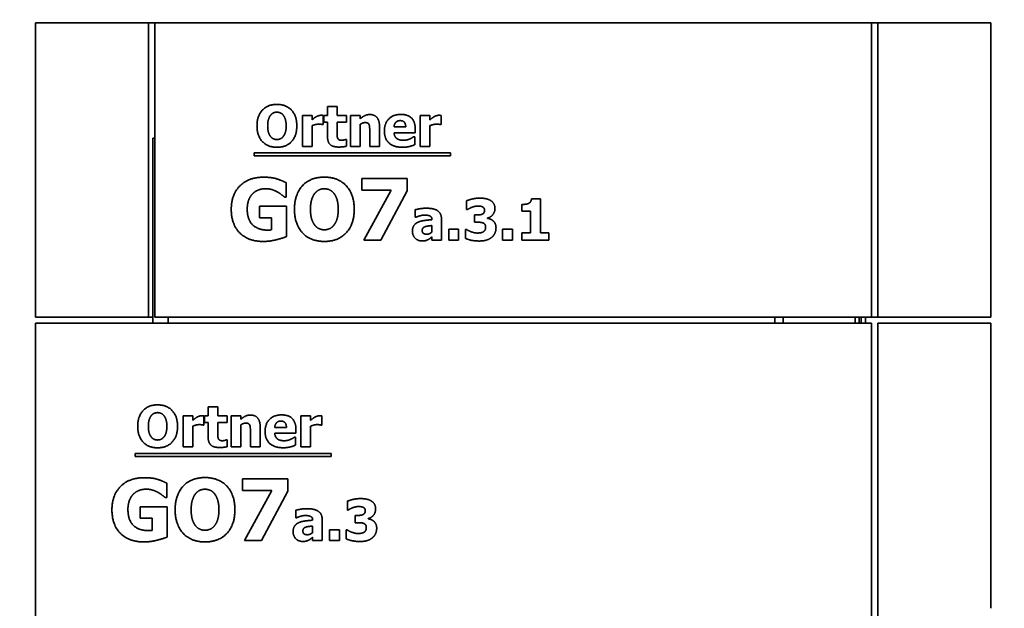
# Model space of a CAD drawing. Units: millimetres. Extents: x 10 to 205, y 5 to 292.
# Drawn here: x 138 to 170, y 205 to 224 of the extents above; entities that cross this region are included whole.
import ezdxf

# ---------------------------------------------------------------- set-up
doc = ezdxf.new("R2010")
doc.units = ezdxf.units.MM
for name, color, linetype, lineweight in [('Bemaßungen(DIN)', 7, 'Continuous', 25), ('Sichtbare Kanten(DIN)', 7, 'Continuous', 35), ('Sichtbare tangentiale Kanten(DIN)', 7, 'Continuous', 35)]:
    doc.layers.add(name, color=color, linetype=linetype, lineweight=lineweight)
doc.styles.add('Aktuell-BSI', font='arial.ttf')
doc.dimstyles.new('STANDARD-DIN-Ortner', dxfattribs={"dimtxt": 3.5, "dimasz": 2.5, "dimexe": 3.175, "dimexo": 0, "dimgap": 0.8, "dimtad": 1, "dimdec": 1, "dimrnd": 1e-08, "dimtxsty": 'Aktuell-BSI', "dimcen": 0.09, "dimdle": 10, "dimclrd": 7, "dimclre": 7, "dimclrt": 7, "dimadec": 0, "dimazin": 2, "dimtfac": 1, "dimtmove": 0, "dimatfit": 3, "dimfxl": 1, "dimtolj": 1, "dimtzin": 0, "dimlwd": 25, "dimlwe": 25, "dimarcsym": 0})

# ---------------------------------------------------------------- blocks, each defined once
blk = doc.blocks.new('*D18')
at = {"layer": 'Bemaßungen(DIN)', "color": 7, "linetype": 'Continuous', "lineweight": 25, "transparency": 16777216}
for p, q in [((137.628, 276.61), (119.741, 276.61)), ((122.916, 151.047), (122.916, 274.11)), ((141.708, 148.547), (119.741, 148.547))]:
    blk.add_line(p, q, dxfattribs=at)
at = {"layer": 'Bemaßungen(DIN)', "color": 7, "linetype": 'Continuous', "transparency": 16777216}
for points in [[(122.5, 274.11), (123.333, 274.11), (122.916, 276.61)], [(122.5, 151.047), (123.333, 151.047), (122.916, 148.547)]]:
    blk.add_solid(points, dxfattribs=at)
at = {"layer": 'Defpoints', "color": 0, "linetype": 'Continuous', "transparency": 16777216}
for p in [(122.916, 276.61), (137.628, 276.61), (141.708, 148.547)]:
    blk.add_point(p, dxfattribs=at)
at = {"layer": 'Bemaßungen(DIN)', "color": 7, "linetype": 'Continuous', "lineweight": 25, "transparency": 16777216, "insert": (118.542, 207.855), "char_height": 3.5, "attachment_point": 1, "rotation": 90, "style": 'Aktuell-BSI'}
blk.add_mtext('\\A1;1921', dxfattribs=at)
blk = doc.blocks.new('*D21')
at = {"layer": 'Bemaßungen(DIN)', "color": 7, "linetype": 'Continuous', "lineweight": 25, "transparency": 16777216}
for p, q in [((173.465, 201.87), (173.465, 228.871)), ((167.328, 225.696), (164.828, 225.696)), ((169.828, 225.696), (173.465, 225.696)), ((175.965, 225.696), (187.13, 225.696))]:
    blk.add_line(p, q, dxfattribs=at)
at = {"layer": 'Bemaßungen(DIN)', "color": 7, "linetype": 'Continuous', "transparency": 16777216}
for points in [[(167.328, 226.113), (167.328, 225.279), (169.828, 225.696)], [(175.965, 226.113), (175.965, 225.279), (173.465, 225.696)]]:
    blk.add_solid(points, dxfattribs=at)
at = {"layer": 'Defpoints', "color": 0, "linetype": 'Continuous', "transparency": 16777216}
for p in [(173.465, 225.696), (169.828, 223.739), (173.465, 201.87)]:
    blk.add_point(p, dxfattribs=at)
at = {"layer": 'Bemaßungen(DIN)', "color": 7, "linetype": 'Continuous', "lineweight": 25, "transparency": 16777216, "insert": (181.29, 230.056), "char_height": 3.5, "attachment_point": 1, "style": 'Aktuell-BSI'}
blk.add_mtext('\\A1;55', dxfattribs=at)

msp = doc.modelspace()

# ---------------------------------------------------------------- linework, layer by layer
at = {"layer": 'Sichtbare Kanten(DIN)'}
for p, q in [((138.108, 214.0057), (138.108, 223.5391)), ((138.108, 223.5391), (141.7746, 223.5391)), ((141.7746, 223.5391), (141.7746, 214.0057)), ((141.9746, 223.5391), (141.7746, 223.5391)), ((141.9746, 223.5391), (165.208, 223.5391)), ((141.9746, 214.0057), (141.9746, 223.5391)), ((165.208, 214.0057), (165.208, 223.5391)), ((165.408, 223.5391), (165.208, 223.5391)), ((165.408, 223.5391), (169.0746, 223.5391)), ((165.408, 214.0057), (165.408, 223.5391)), ((169.0746, 223.5391), (169.0746, 214.0057)), ((147.5737, 220.8271), (147.887, 220.8271)), ((147.5737, 220.5396), (147.5737, 220.8271)), ((147.887, 220.8271), (147.887, 220.5396)), ((146.7601, 220.5396), (147.0734, 220.5396)), ((146.7601, 219.5337), (146.7601, 220.5396)), ((147.0734, 220.5396), (147.0734, 220.3949)), ((147.4354, 220.5396), (147.4354, 220.2425)), ((147.4538, 220.5396), (147.5737, 220.5396)), ((147.4538, 220.3214), (147.4538, 220.5396)), ((147.887, 220.5396), (148.1896, 220.5396)), ((148.1896, 220.5396), (148.1896, 220.3214)), ((148.3171, 219.5337), (148.3171, 220.5396)), ((148.3171, 220.5396), (148.6304, 220.5396)), ((148.6304, 220.5396), (148.6304, 220.4284)), ((150.5796, 219.5337), (150.5796, 220.5396)), ((150.5796, 220.5396), (150.893, 220.5396)), ((150.893, 220.5396), (150.893, 220.3949)), ((151.255, 220.5396), (151.255, 220.2425)), ((147.0734, 220.2069), (147.0734, 219.5337)), ((147.4354, 220.2425), (147.4095, 220.2425)), ((147.5737, 220.3214), (147.4538, 220.3214)), ((147.5737, 219.8514), (147.5737, 220.3214)), ((148.1896, 220.3214), (147.887, 220.3214)), ((147.887, 220.3214), (147.887, 219.9637)), ((148.6304, 220.2457), (148.6304, 219.5337)), ((149.2582, 220.1885), (149.2582, 219.5337)), ((150.893, 220.2069), (150.893, 219.5337)), ((151.255, 220.2425), (151.229, 220.2425)), ((148.9427, 219.5337), (148.9427, 220.0318)), ((149.7293, 220.1658), (150.1096, 220.1658)), ((150.4187, 219.9767), (149.7304, 219.9767)), ((150.4187, 220.0902), (150.4187, 219.9767)), ((141.9746, 219.8057), (141.908, 219.8057)), ((141.908, 213.8057), (141.908, 219.8057)), ((148.1626, 219.7628), (148.1896, 219.7628)), ((148.1896, 219.7628), (148.1896, 219.5423)), ((150.3668, 219.8492), (150.4003, 219.8492)), ((150.4003, 219.8492), (150.4003, 219.5899)), ((145.2019, 219.2248), (145.2019, 219.3234)), ((145.2019, 219.3234), (151.557, 219.3234)), ((151.557, 219.2248), (145.2019, 219.2248)), ((147.0734, 219.5337), (146.7601, 219.5337)), ((148.6304, 219.5337), (148.3171, 219.5337)), ((149.2582, 219.5337), (148.9427, 219.5337)), ((150.893, 219.5337), (150.5796, 219.5337)), ((151.557, 219.3234), (151.557, 219.2248)), ((146.2321, 218.3603), (146.2321, 217.8902)), ((148.6875, 218.1204), (148.6875, 218.498)), ((148.6875, 218.498), (150.1591, 218.498)), ((150.1591, 218.498), (150.1591, 218.1009)), ((149.6405, 218.1204), (148.6875, 218.1204)), ((148.7475, 216.498), (149.6405, 218.1204)), ((150.1591, 218.1009), (149.305, 216.498)), ((146.2321, 217.8902), (146.1867, 217.8902)), ((152.0835, 217.4899), (152.0835, 217.7752)), ((153.8685, 217.4359), (153.8685, 217.6531)), ((154.1829, 217.8346), (154.4747, 217.8346)), ((154.4747, 217.8346), (154.4747, 216.7303)), ((145.3666, 217.5969), (146.2402, 217.5969)), ((145.3666, 217.2225), (145.3666, 217.5969)), ((146.2402, 217.5969), (146.2402, 216.6115)), ((150.4109, 217.2392), (150.4109, 217.4824)), ((152.1116, 217.4899), (152.0835, 217.4899)), ((152.3364, 217.0782), (152.3364, 217.3127)), ((152.3364, 217.3127), (152.3893, 217.3127)), ((154.1494, 217.4359), (153.8685, 217.4359)), ((154.1494, 216.7303), (154.1494, 217.4359)), ((145.754, 217.2225), (145.3666, 217.2225)), ((145.754, 216.8287), (145.754, 217.2225)), ((150.4379, 217.2392), (150.4109, 217.2392)), ((150.9587, 217.1582), (150.9587, 217.1636)), ((151.2677, 217.182), (151.2677, 216.498)), ((152.3936, 217.0782), (152.3364, 217.0782)), ((152.7599, 217.2155), (152.7599, 217.2025)), ((150.9566, 216.7606), (150.9566, 216.9691)), ((151.5076, 216.498), (151.5076, 216.8503)), ((151.5076, 216.8503), (151.8242, 216.8503)), ((151.8242, 216.8503), (151.8242, 216.498)), ((152.0446, 216.5542), (152.0446, 216.8438)), ((152.0446, 216.8438), (152.077, 216.8438)), ((153.2483, 216.498), (153.2483, 216.8503)), ((153.2483, 216.8503), (153.5649, 216.8503)), ((153.5649, 216.8503), (153.5649, 216.498)), ((153.8685, 216.498), (153.8685, 216.7303)), ((153.8685, 216.7303), (154.1494, 216.7303)), ((154.4747, 216.7303), (154.7491, 216.7303)), ((154.7491, 216.7303), (154.7491, 216.498)), ((149.305, 216.498), (148.7475, 216.498)), ((150.9566, 216.498), (150.9566, 216.605)), ((151.2677, 216.498), (150.9566, 216.498)), ((151.8242, 216.498), (151.5076, 216.498)), ((153.5649, 216.498), (153.2483, 216.498)), ((154.7491, 216.498), (153.8685, 216.498)), ((141.7746, 214.0057), (138.108, 214.0057)), ((138.108, 213.8057), (165.208, 213.8057)), ((138.108, 204.2724), (138.108, 213.8057)), ((141.908, 214.0057), (141.7746, 214.0057)), ((141.9746, 214.0057), (165.208, 214.0057)), ((142.4065, 213.8057), (142.4065, 214.0057)), ((162.0731, 214.0057), (162.0731, 213.8057)), ((162.3398, 214.0057), (162.3398, 213.8057)), ((164.6731, 213.8057), (164.6731, 214.0057)), ((165.0065, 213.8057), (165.0065, 214.0057)), ((165.408, 214.0057), (165.208, 214.0057)), ((165.208, 204.2724), (165.208, 213.8057)), ((169.0746, 214.0057), (165.408, 214.0057)), ((165.408, 213.8057), (169.0746, 213.8057)), ((165.408, 204.2724), (165.408, 213.8057)), ((169.0746, 213.8057), (169.0746, 204.5724)), ((143.707, 211.0937), (144.0204, 211.0937)), ((143.707, 210.8063), (143.707, 211.0937)), ((144.0204, 211.0937), (144.0204, 210.8063)), ((142.8934, 210.8063), (143.2068, 210.8063)), ((142.8934, 209.8004), (142.8934, 210.8063)), ((143.2068, 210.8063), (143.2068, 210.6615)), ((143.5687, 210.8063), (143.5687, 210.5092)), ((143.5871, 210.8063), (143.707, 210.8063)), ((143.5871, 210.5881), (143.5871, 210.8063)), ((144.0204, 210.8063), (144.3229, 210.8063)), ((144.3229, 210.8063), (144.3229, 210.5881)), ((144.4504, 209.8004), (144.4504, 210.8063)), ((144.4504, 210.8063), (144.7638, 210.8063)), ((144.7638, 210.8063), (144.7638, 210.695)), ((146.713, 209.8004), (146.713, 210.8063)), ((146.713, 210.8063), (147.0263, 210.8063)), ((147.0263, 210.8063), (147.0263, 210.6615)), ((147.3883, 210.8063), (147.3883, 210.5092)), ((143.2068, 210.4735), (143.2068, 209.8004)), ((143.5687, 210.5092), (143.5428, 210.5092)), ((143.707, 210.5881), (143.5871, 210.5881)), ((143.707, 210.118), (143.707, 210.5881)), ((144.3229, 210.5881), (144.0204, 210.5881)), ((144.0204, 210.5881), (144.0204, 210.2304)), ((144.7638, 210.5124), (144.7638, 209.8004)), ((145.076, 209.8004), (145.076, 210.2985)), ((145.3915, 210.4552), (145.3915, 209.8004)), ((145.8626, 210.4325), (146.243, 210.4325)), ((146.552, 210.3568), (146.552, 210.2434)), ((147.0263, 210.4735), (147.0263, 209.8004)), ((147.3883, 210.5092), (147.3624, 210.5092)), ((144.2959, 210.0294), (144.3229, 210.0294)), ((144.3229, 210.0294), (144.3229, 209.809)), ((146.552, 210.2434), (145.8637, 210.2434)), ((146.5001, 210.1159), (146.5336, 210.1159)), ((146.5336, 210.1159), (146.5336, 209.8566)), ((143.2068, 209.8004), (142.8934, 209.8004)), ((144.7638, 209.8004), (144.4504, 209.8004)), ((145.3915, 209.8004), (145.076, 209.8004)), ((147.0263, 209.8004), (146.713, 209.8004)), ((141.3352, 209.4915), (141.3352, 209.59)), ((141.3352, 209.59), (147.6903, 209.59)), ((147.6903, 209.4915), (141.3352, 209.4915)), ((147.6903, 209.59), (147.6903, 209.4915)), ((144.8208, 208.3871), (144.8208, 208.7647)), ((144.8208, 208.7647), (146.2925, 208.7647)), ((146.2925, 208.7647), (146.2925, 208.3676)), ((142.3654, 208.6269), (142.3654, 208.1569)), ((145.7738, 208.3871), (144.8208, 208.3871)), ((144.8808, 206.7647), (145.7738, 208.3871)), ((142.3654, 208.1569), (142.32, 208.1569)), ((146.2925, 208.3676), (145.4384, 206.7647)), ((141.4999, 207.8636), (142.3735, 207.8636)), ((141.4999, 207.4892), (141.4999, 207.8636)), ((142.3735, 207.8636), (142.3735, 206.8781)), ((146.5442, 207.5059), (146.5442, 207.749)), ((148.2168, 207.7566), (148.2168, 208.0418)), ((148.2449, 207.7566), (148.2168, 207.7566)), ((141.8873, 207.4892), (141.4999, 207.4892)), ((141.8873, 207.0953), (141.8873, 207.4892)), ((146.5713, 207.5059), (146.5442, 207.5059)), ((147.0921, 207.4249), (147.0921, 207.4303)), ((147.4011, 207.4486), (147.4011, 206.7647)), ((148.4697, 207.3449), (148.4697, 207.5794)), ((148.4697, 207.5794), (148.5226, 207.5794)), ((148.8932, 207.4821), (148.8932, 207.4692)), ((147.0899, 207.0272), (147.0899, 207.2358)), ((147.6409, 206.7647), (147.6409, 207.1169)), ((147.6409, 207.1169), (147.9575, 207.1169)), ((147.9575, 207.1169), (147.9575, 206.7647)), ((148.178, 206.8209), (148.178, 207.1104)), ((148.178, 207.1104), (148.2104, 207.1104)), ((148.527, 207.3449), (148.4697, 207.3449)), ((147.0899, 206.7647), (147.0899, 206.8717)), ((145.4384, 206.7647), (144.8808, 206.7647)), ((147.4011, 206.7647), (147.0899, 206.7647)), ((147.9575, 206.7647), (147.6409, 206.7647))]:
    msp.add_line(p, q, dxfattribs=at)
for points in [[(145.2885, 220.2004), (145.2885, 220.5213), (145.6321, 220.8951), (145.9335, 220.8951)], [(145.9335, 220.8951), (146.2339, 220.8951), (146.5796, 220.5234), (146.5796, 220.2004)], [(145.7261, 220.5429), (145.685, 220.491), (145.6342, 220.3192), (145.6342, 220.2004)], [(145.9346, 220.6434), (145.873, 220.6434), (145.7725, 220.5991), (145.7261, 220.5429)], [(146.1431, 220.5407), (146.101, 220.5958), (145.9929, 220.6434), (145.9346, 220.6434)], [(146.2339, 220.2004), (146.2339, 220.3203), (146.1853, 220.4878), (146.1431, 220.5407)], [(147.202, 220.4932), (147.2366, 220.5137), (147.3274, 220.5429), (147.3673, 220.5429)], [(147.3673, 220.5429), (147.3825, 220.5429), (147.4203, 220.5407), (147.4354, 220.5396)], [(148.6304, 220.4284), (148.7071, 220.4932), (148.853, 220.5667), (148.9416, 220.5667)], [(148.9416, 220.5667), (149.095, 220.5667), (149.2582, 220.3722), (149.2582, 220.1885)], [(149.417, 220.0307), (149.417, 220.2771), (149.7001, 220.571), (149.9551, 220.571)], [(149.9551, 220.571), (150.1853, 220.571), (150.4187, 220.3214), (150.4187, 220.0902)], [(151.0216, 220.4932), (151.0561, 220.5137), (151.1469, 220.5429), (151.1869, 220.5429)], [(151.1869, 220.5429), (151.202, 220.5429), (151.2398, 220.5407), (151.255, 220.5396)], [(145.9335, 219.5056), (145.6321, 219.5056), (145.2885, 219.8805), (145.2885, 220.2004)], [(145.6342, 220.2004), (145.6342, 220.0772), (145.6828, 219.9151), (145.725, 219.86)], [(146.5796, 220.2004), (146.5796, 219.8762), (146.2339, 219.5056), (145.9335, 219.5056)], [(146.1442, 219.8622), (146.1874, 219.9205), (146.2339, 220.075), (146.2339, 220.2004)], [(147.0734, 220.3949), (147.095, 220.4143), (147.1707, 220.4748), (147.202, 220.4932)], [(147.282, 220.2555), (147.2333, 220.2555), (147.1242, 220.2263), (147.0734, 220.2069)], [(147.4095, 220.2425), (147.3911, 220.249), (147.323, 220.2555), (147.282, 220.2555)], [(148.7914, 220.3063), (148.7536, 220.3063), (148.6747, 220.2771), (148.6304, 220.2457)], [(148.92, 220.2425), (148.9038, 220.2771), (148.8433, 220.3063), (148.7914, 220.3063)], [(148.9427, 220.0318), (148.9427, 220.0934), (148.933, 220.2144), (148.92, 220.2425)], [(149.9303, 220.37), (149.8384, 220.37), (149.7347, 220.2598), (149.7293, 220.1658)], [(150.1096, 220.1658), (150.1075, 220.2652), (150.0199, 220.37), (149.9303, 220.37)], [(150.893, 220.3949), (150.9146, 220.4143), (150.9902, 220.4748), (151.0216, 220.4932)], [(151.1015, 220.2555), (151.0529, 220.2555), (150.9438, 220.2263), (150.893, 220.2069)], [(151.229, 220.2425), (151.2107, 220.249), (151.1426, 220.2555), (151.1015, 220.2555)], [(145.9346, 219.7574), (145.994, 219.7574), (146.1042, 219.8081), (146.1442, 219.8622)], [(147.887, 219.9637), (147.887, 219.9108), (147.8892, 219.8319), (147.9022, 219.8006)], [(150.0059, 219.5067), (149.7207, 219.5067), (149.417, 219.779), (149.417, 220.0307)], [(149.7304, 219.9767), (149.7347, 219.9065), (149.7855, 219.8136), (149.8265, 219.7855)], [(145.725, 219.86), (145.7671, 219.8049), (145.8762, 219.7574), (145.9346, 219.7574)], [(147.94, 219.5143), (147.7487, 219.5143), (147.5737, 219.672), (147.5737, 219.8514)], [(147.9022, 219.8006), (147.9151, 219.7693), (147.9789, 219.7325), (148.0394, 219.7325)], [(148.0394, 219.7325), (148.0653, 219.7325), (148.1464, 219.7541), (148.1626, 219.7628)], [(149.8265, 219.7855), (149.8665, 219.7574), (149.9746, 219.7336), (150.0383, 219.7336)], [(150.0383, 219.7336), (150.0923, 219.7336), (150.1982, 219.7574), (150.2425, 219.7779)], [(150.2425, 219.7779), (150.2814, 219.7941), (150.3463, 219.8341), (150.3668, 219.8492)], [(150.4003, 219.5899), (150.3614, 219.5748), (150.2987, 219.5488), (150.2425, 219.5359)], [(148.1896, 219.5423), (148.1388, 219.5294), (148.0243, 219.5143), (147.94, 219.5143)], [(150.2425, 219.5359), (150.1917, 219.5218), (150.0837, 219.5067), (150.0059, 219.5067)], [(144.4541, 217.4996), (144.4541, 217.9697), (145.0133, 218.5369), (145.4995, 218.5369)], [(145.4995, 218.5369), (145.7507, 218.5369), (146.0651, 218.4413), (146.2321, 218.3603)], [(146.5027, 217.498), (146.5027, 217.9794), (147.0181, 218.5402), (147.4703, 218.5402)], [(147.4703, 218.5402), (147.9209, 218.5402), (148.4395, 217.9826), (148.4395, 217.498)], [(145.1446, 218.0004), (145.0651, 217.9194), (144.9728, 217.6714), (144.9728, 217.5077)], [(145.5676, 218.1641), (145.4395, 218.1641), (145.2272, 218.0831), (145.1446, 218.0004)], [(145.9501, 218.0588), (145.8755, 218.1026), (145.6778, 218.1641), (145.5676, 218.1641)], [(146.1867, 217.8902), (146.151, 217.9178), (146.0149, 218.0231), (145.9501, 218.0588)], [(147.1591, 218.0118), (147.0976, 217.934), (147.0214, 217.6763), (147.0214, 217.498)], [(147.472, 218.1625), (147.3796, 218.1625), (147.2288, 218.0961), (147.1591, 218.0118)], [(147.7848, 218.0086), (147.7215, 218.0912), (147.5595, 218.1625), (147.472, 218.1625)], [(147.9209, 217.498), (147.9209, 217.6779), (147.848, 217.9291), (147.7848, 218.0086)], [(152.0835, 217.7752), (152.1527, 217.8043), (152.3861, 217.8594), (152.5082, 217.8594)], [(152.5082, 217.8594), (152.627, 217.8594), (152.802, 217.8184), (152.8636, 217.7784)], [(152.8636, 217.7784), (152.9317, 217.7363), (152.9998, 217.6066), (152.9998, 217.5256)], [(153.8685, 217.6531), (153.9301, 217.6531), (154.0522, 217.6693), (154.0889, 217.6866)], [(154.0889, 217.6866), (154.1311, 217.7082), (154.1786, 217.7806), (154.1829, 217.8346)], [(145.4849, 216.4559), (145.0133, 216.4559), (144.4541, 217.0004), (144.4541, 217.4996)], [(144.9728, 217.5077), (144.9728, 217.1577), (145.3245, 216.8238), (145.6275, 216.8238)], [(147.4703, 216.4559), (147.0181, 216.4559), (146.5027, 217.0183), (146.5027, 217.498)], [(147.0214, 217.498), (147.0214, 217.3133), (147.0943, 217.0701), (147.1575, 216.9875)], [(148.4395, 217.498), (148.4395, 217.0118), (147.9209, 216.4559), (147.4703, 216.4559)], [(147.7864, 216.9907), (147.8512, 217.0782), (147.9209, 217.31), (147.9209, 217.498)], [(150.4109, 217.4824), (150.4574, 217.4953), (150.6648, 217.5321), (150.7707, 217.5321)], [(150.7124, 217.3106), (150.6573, 217.3106), (150.5082, 217.2706), (150.4379, 217.2392)], [(150.9587, 217.1636), (150.9587, 217.2468), (150.8355, 217.3106), (150.7124, 217.3106)], [(150.7707, 217.5321), (151.03, 217.5321), (151.2677, 217.3592), (151.2677, 217.182)], [(152.251, 217.5612), (152.2132, 217.5472), (152.1311, 217.5018), (152.1116, 217.4899)], [(152.4498, 217.6023), (152.4012, 217.6023), (152.2985, 217.5796), (152.251, 217.5612)], [(152.3893, 217.3127), (152.4498, 217.3127), (152.5525, 217.3235), (152.5881, 217.3397)], [(152.5989, 217.5753), (152.5665, 217.5915), (152.4801, 217.6023), (152.4498, 217.6023)], [(152.5881, 217.3397), (152.6238, 217.357), (152.6637, 217.4175), (152.6637, 217.4694)], [(152.6637, 217.4694), (152.6637, 217.5104), (152.6259, 217.5612), (152.5989, 217.5753)], [(152.9998, 217.5256), (152.9998, 217.411), (152.868, 217.2403), (152.7599, 217.2155)], [(147.472, 216.8335), (147.5611, 216.8335), (147.7264, 216.9097), (147.7864, 216.9907)], [(150.3266, 216.7865), (150.3266, 216.8978), (150.4163, 217.0361), (150.5006, 217.0761)], [(150.5006, 217.0761), (150.5859, 217.1171), (150.8226, 217.1496), (150.9587, 217.1582)], [(152.6032, 217.0599), (152.56, 217.075), (152.4401, 217.0782), (152.3936, 217.0782)], [(152.6983, 216.9216), (152.6983, 216.981), (152.6465, 217.0447), (152.6032, 217.0599)], [(152.7599, 217.2025), (152.8074, 217.196), (152.8982, 217.1614), (152.9414, 217.1225)], [(152.9414, 217.1225), (152.9814, 217.088), (153.0344, 216.9778), (153.0344, 216.9021)], [(145.6275, 216.8238), (145.6551, 216.8238), (145.7264, 216.827), (145.754, 216.8287)], [(147.1575, 216.9875), (147.2207, 216.9048), (147.3844, 216.8335), (147.472, 216.8335)], [(150.6367, 216.471), (150.5027, 216.471), (150.3266, 216.6504), (150.3266, 216.7865)], [(150.7307, 216.9324), (150.6886, 216.9183), (150.6432, 216.86), (150.6432, 216.8124)], [(150.6432, 216.8124), (150.6432, 216.7422), (150.7199, 216.6893), (150.7945, 216.6893)], [(150.9566, 216.9691), (150.8766, 216.9616), (150.7783, 216.9497), (150.7307, 216.9324)], [(150.7945, 216.6893), (150.8355, 216.6893), (150.922, 216.7271), (150.9566, 216.7606)], [(152.077, 216.8438), (152.1505, 216.7973), (152.3482, 216.7282), (152.4304, 216.7282)], [(152.4304, 216.7282), (152.479, 216.7282), (152.5924, 216.7455), (152.6313, 216.7735)], [(152.6313, 216.7735), (152.6616, 216.7962), (152.6983, 216.8621), (152.6983, 216.9216)], [(153.0344, 216.9021), (153.0344, 216.8038), (152.962, 216.6428), (152.8917, 216.5866)], [(146.2402, 216.6115), (146.1089, 216.558), (145.6891, 216.4559), (145.4849, 216.4559)], [(150.8301, 216.5131), (150.788, 216.4926), (150.708, 216.471), (150.6367, 216.471)], [(150.9566, 216.605), (150.9241, 216.578), (150.8734, 216.5348), (150.8301, 216.5131)], [(152.493, 216.4699), (152.3374, 216.4699), (152.1148, 216.5218), (152.0446, 216.5542)], [(152.8917, 216.5866), (152.8215, 216.5304), (152.6302, 216.4699), (152.493, 216.4699)], [(141.4218, 210.467), (141.4218, 210.7879), (141.7654, 211.1618), (142.0668, 211.1618)], [(142.0668, 211.1618), (142.3672, 211.1618), (142.713, 210.7901), (142.713, 210.467)], [(141.8594, 210.8096), (141.8183, 210.7577), (141.7675, 210.5859), (141.7675, 210.467)], [(142.0679, 210.91), (142.0063, 210.91), (141.9058, 210.8657), (141.8594, 210.8096)], [(142.2765, 210.8074), (142.2343, 210.8625), (142.1263, 210.91), (142.0679, 210.91)], [(142.3672, 210.467), (142.3672, 210.587), (142.3186, 210.7544), (142.2765, 210.8074)], [(143.2068, 210.6615), (143.2284, 210.681), (143.304, 210.7415), (143.3353, 210.7599)], [(143.3353, 210.7599), (143.3699, 210.7804), (143.4607, 210.8096), (143.5007, 210.8096)], [(143.5007, 210.8096), (143.5158, 210.8096), (143.5536, 210.8074), (143.5687, 210.8063)], [(144.7638, 210.695), (144.8405, 210.7599), (144.9863, 210.8333), (145.0749, 210.8333)], [(145.0749, 210.8333), (145.2284, 210.8333), (145.3915, 210.6388), (145.3915, 210.4552)], [(145.5504, 210.2974), (145.5504, 210.5438), (145.8335, 210.8376), (146.0885, 210.8376)], [(146.0636, 210.6367), (145.9718, 210.6367), (145.868, 210.5265), (145.8626, 210.4325)], [(146.243, 210.4325), (146.2408, 210.5319), (146.1533, 210.6367), (146.0636, 210.6367)], [(146.0885, 210.8376), (146.3186, 210.8376), (146.552, 210.5881), (146.552, 210.3568)], [(147.0263, 210.6615), (147.0479, 210.681), (147.1236, 210.7415), (147.1549, 210.7599)], [(147.1549, 210.7599), (147.1895, 210.7804), (147.2802, 210.8096), (147.3202, 210.8096)], [(147.3202, 210.8096), (147.3353, 210.8096), (147.3732, 210.8074), (147.3883, 210.8063)], [(142.0668, 209.7723), (141.7654, 209.7723), (141.4218, 210.1472), (141.4218, 210.467)], [(141.7675, 210.467), (141.7675, 210.3439), (141.8162, 210.1818), (141.8583, 210.1267)], [(142.713, 210.467), (142.713, 210.1429), (142.3672, 209.7723), (142.0668, 209.7723)], [(142.2775, 210.1288), (142.3208, 210.1872), (142.3672, 210.3417), (142.3672, 210.467)], [(143.4153, 210.5221), (143.3667, 210.5221), (143.2576, 210.493), (143.2068, 210.4735)], [(143.5428, 210.5092), (143.5244, 210.5157), (143.4564, 210.5221), (143.4153, 210.5221)], [(144.9248, 210.5729), (144.8869, 210.5729), (144.8081, 210.5438), (144.7638, 210.5124)], [(145.0533, 210.5092), (145.0371, 210.5438), (144.9766, 210.5729), (144.9248, 210.5729)], [(145.076, 210.2985), (145.076, 210.3601), (145.0663, 210.4811), (145.0533, 210.5092)], [(146.1392, 209.7734), (145.854, 209.7734), (145.5504, 210.0456), (145.5504, 210.2974)], [(147.2349, 210.5221), (147.1862, 210.5221), (147.0771, 210.493), (147.0263, 210.4735)], [(147.3624, 210.5092), (147.344, 210.5157), (147.2759, 210.5221), (147.2349, 210.5221)], [(141.8583, 210.1267), (141.9004, 210.0716), (142.0096, 210.024), (142.0679, 210.024)], [(142.0679, 210.024), (142.1274, 210.024), (142.2376, 210.0748), (142.2775, 210.1288)], [(144.0733, 209.7809), (143.8821, 209.7809), (143.707, 209.9387), (143.707, 210.118)], [(144.0204, 210.2304), (144.0204, 210.1775), (144.0225, 210.0986), (144.0355, 210.0673)], [(144.0355, 210.0673), (144.0485, 210.0359), (144.1122, 209.9992), (144.1727, 209.9992)], [(144.1727, 209.9992), (144.1987, 209.9992), (144.2797, 210.0208), (144.2959, 210.0294)], [(145.8637, 210.2434), (145.868, 210.1731), (145.9188, 210.0802), (145.9599, 210.0521)], [(145.9599, 210.0521), (145.9999, 210.024), (146.1079, 210.0003), (146.1717, 210.0003)], [(146.1717, 210.0003), (146.2257, 210.0003), (146.3316, 210.024), (146.3759, 210.0446)], [(146.3759, 210.0446), (146.4148, 210.0608), (146.4796, 210.1007), (146.5001, 210.1159)], [(144.3229, 209.809), (144.2721, 209.796), (144.1576, 209.7809), (144.0733, 209.7809)], [(146.3759, 209.8025), (146.3251, 209.7885), (146.217, 209.7734), (146.1392, 209.7734)], [(146.5336, 209.8566), (146.4947, 209.8414), (146.4321, 209.8155), (146.3759, 209.8025)], [(140.5875, 207.7663), (140.5875, 208.2363), (141.1466, 208.8036), (141.6328, 208.8036)], [(141.6328, 208.8036), (141.8841, 208.8036), (142.1985, 208.708), (142.3654, 208.6269)], [(142.6361, 207.7647), (142.6361, 208.246), (143.1515, 208.8068), (143.6037, 208.8068)], [(143.6037, 208.8068), (144.0542, 208.8068), (144.5729, 208.2493), (144.5729, 207.7647)], [(141.7009, 208.4308), (141.5729, 208.4308), (141.3606, 208.3498), (141.2779, 208.2671)], [(142.0834, 208.3255), (142.0089, 208.3692), (141.8111, 208.4308), (141.7009, 208.4308)], [(143.6053, 208.4292), (143.5129, 208.4292), (143.3622, 208.3627), (143.2925, 208.2785)], [(143.9181, 208.2752), (143.8549, 208.3579), (143.6928, 208.4292), (143.6053, 208.4292)], [(141.2779, 208.2671), (141.1985, 208.1861), (141.1061, 207.9381), (141.1061, 207.7744)], [(142.32, 208.1569), (142.2844, 208.1845), (142.1482, 208.2898), (142.0834, 208.3255)], [(143.2925, 208.2785), (143.2309, 208.2007), (143.1547, 207.943), (143.1547, 207.7647)], [(144.0542, 207.7647), (144.0542, 207.9446), (143.9813, 208.1958), (143.9181, 208.2752)], [(148.2168, 208.0418), (148.286, 208.071), (148.5194, 208.1261), (148.6415, 208.1261)], [(148.6415, 208.1261), (148.7603, 208.1261), (148.9354, 208.0851), (148.997, 208.0451)], [(141.6183, 206.7225), (141.1466, 206.7225), (140.5875, 207.2671), (140.5875, 207.7663)], [(141.1061, 207.7744), (141.1061, 207.4243), (141.4578, 207.0905), (141.7609, 207.0905)], [(143.6037, 206.7225), (143.1515, 206.7225), (142.6361, 207.2849), (142.6361, 207.7647)], [(143.1547, 207.7647), (143.1547, 207.5799), (143.2277, 207.3368), (143.2909, 207.2541)], [(144.5729, 207.7647), (144.5729, 207.2785), (144.0542, 206.7225), (143.6037, 206.7225)], [(143.9197, 207.2574), (143.9845, 207.3449), (144.0542, 207.5767), (144.0542, 207.7647)], [(146.5442, 207.749), (146.5907, 207.762), (146.7982, 207.7987), (146.904, 207.7987)], [(146.904, 207.7987), (147.1634, 207.7987), (147.4011, 207.6258), (147.4011, 207.4486)], [(148.3843, 207.8279), (148.3465, 207.8138), (148.2644, 207.7685), (148.2449, 207.7566)], [(148.5831, 207.869), (148.5345, 207.869), (148.4319, 207.8463), (148.3843, 207.8279)], [(148.7322, 207.8419), (148.6998, 207.8581), (148.6134, 207.869), (148.5831, 207.869)], [(148.7214, 207.6064), (148.7571, 207.6237), (148.7971, 207.6842), (148.7971, 207.7361)], [(148.7971, 207.7361), (148.7971, 207.7771), (148.7593, 207.8279), (148.7322, 207.8419)], [(149.1331, 207.7922), (149.1331, 207.6777), (149.0013, 207.507), (148.8932, 207.4821)], [(148.997, 208.0451), (149.065, 208.0029), (149.1331, 207.8733), (149.1331, 207.7922)], [(146.8457, 207.5772), (146.7906, 207.5772), (146.6415, 207.5372), (146.5713, 207.5059)], [(146.6339, 207.3428), (146.7193, 207.3838), (146.9559, 207.4162), (147.0921, 207.4249)], [(147.0921, 207.4303), (147.0921, 207.5135), (146.9689, 207.5772), (146.8457, 207.5772)], [(148.5226, 207.5794), (148.5831, 207.5794), (148.6858, 207.5902), (148.7214, 207.6064)], [(148.8932, 207.4692), (148.9408, 207.4627), (149.0315, 207.4281), (149.0748, 207.3892)], [(143.2909, 207.2541), (143.3541, 207.1715), (143.5178, 207.1002), (143.6053, 207.1002)], [(143.6053, 207.1002), (143.6944, 207.1002), (143.8597, 207.1764), (143.9197, 207.2574)], [(146.46, 207.0532), (146.46, 207.1645), (146.5496, 207.3028), (146.6339, 207.3428)], [(146.8641, 207.199), (146.8219, 207.185), (146.7765, 207.1267), (146.7765, 207.0791)], [(147.0899, 207.2358), (147.0099, 207.2282), (146.9116, 207.2163), (146.8641, 207.199)], [(148.2104, 207.1104), (148.2838, 207.064), (148.4816, 206.9948), (148.5637, 206.9948)], [(148.7366, 207.3265), (148.6933, 207.3417), (148.5734, 207.3449), (148.527, 207.3449)], [(148.8317, 207.1882), (148.8317, 207.2477), (148.7798, 207.3114), (148.7366, 207.3265)], [(148.7647, 207.0402), (148.7949, 207.0629), (148.8317, 207.1288), (148.8317, 207.1882)], [(149.1677, 207.1688), (149.1677, 207.0705), (149.0953, 206.9095), (149.0251, 206.8533)], [(149.0748, 207.3892), (149.1147, 207.3546), (149.1677, 207.2444), (149.1677, 207.1688)], [(142.3735, 206.8781), (142.2422, 206.8247), (141.8225, 206.7225), (141.6183, 206.7225)], [(141.7609, 207.0905), (141.7884, 207.0905), (141.8597, 207.0937), (141.8873, 207.0953)], [(146.7701, 206.7377), (146.6361, 206.7377), (146.46, 206.917), (146.46, 207.0532)], [(146.9635, 206.7798), (146.9213, 206.7593), (146.8414, 206.7377), (146.7701, 206.7377)], [(146.7765, 207.0791), (146.7765, 207.0089), (146.8533, 206.9559), (146.9278, 206.9559)], [(146.9278, 206.9559), (146.9689, 206.9559), (147.0553, 206.9938), (147.0899, 207.0272)], [(147.0899, 206.8717), (147.0575, 206.8446), (147.0067, 206.8014), (146.9635, 206.7798)], [(148.6264, 206.7366), (148.4708, 206.7366), (148.2482, 206.7885), (148.178, 206.8209)], [(148.5637, 206.9948), (148.6123, 206.9948), (148.7258, 207.0121), (148.7647, 207.0402)], [(149.0251, 206.8533), (148.9548, 206.7971), (148.7636, 206.7366), (148.6264, 206.7366)]]:
    msp.add_open_spline(points, degree=2, dxfattribs=at)
at = {"layer": 'Sichtbare tangentiale Kanten(DIN)'}
for p, q in [((164.8065, 213.8057), (164.8065, 214.0057)), ((164.8731, 214.0057), (164.8731, 213.8057))]:
    msp.add_line(p, q, dxfattribs=at)

# ---------------------------------------------------------------- dimensions: what is measured, and where the dimension line sits
at = {"layer": 'Bemaßungen(DIN)', "color": 7, "linetype": 'Continuous', "lineweight": 25}
for base, p1, p2, angle, override, picture, middle in [((122.9164, 276.6099), (141.708, 148.547), (137.6283, 276.6099), 90, {"dimgap": 0.8, "dimdec": 0, "dimlfac": 15, "dimtol": 0, "dimlim": 0, "dimtp": 0, "dimtm": 0, "dimtdec": 0, "dimtofl": 0, "dimatfit": 1}, '*D18', (122.9164, 212.5784)), ((173.4652, 225.6961), (169.828, 223.7391), (173.4652, 201.8702), 180, {"dimgap": 0.8, "dimdec": 0, "dimlfac": 15, "dimse1": 1, "dimtol": 0, "dimlim": 0, "dimtp": 0, "dimtm": 0, "dimtdec": 0, "dimtofl": 1, "dimatfit": 1}, '*D21', (183.8097, 225.6961))]:
    dim = msp.add_linear_dim(base=base, p1=p1, p2=p2, angle=angle, dimstyle='STANDARD-DIN-Ortner', override=override, dxfattribs=at)
    dim.commit()
    dim.dimension.update_dxf_attribs({"geometry": picture, "text_midpoint": middle, "dimtype": 160})

doc.saveas('drawing.dxf')
